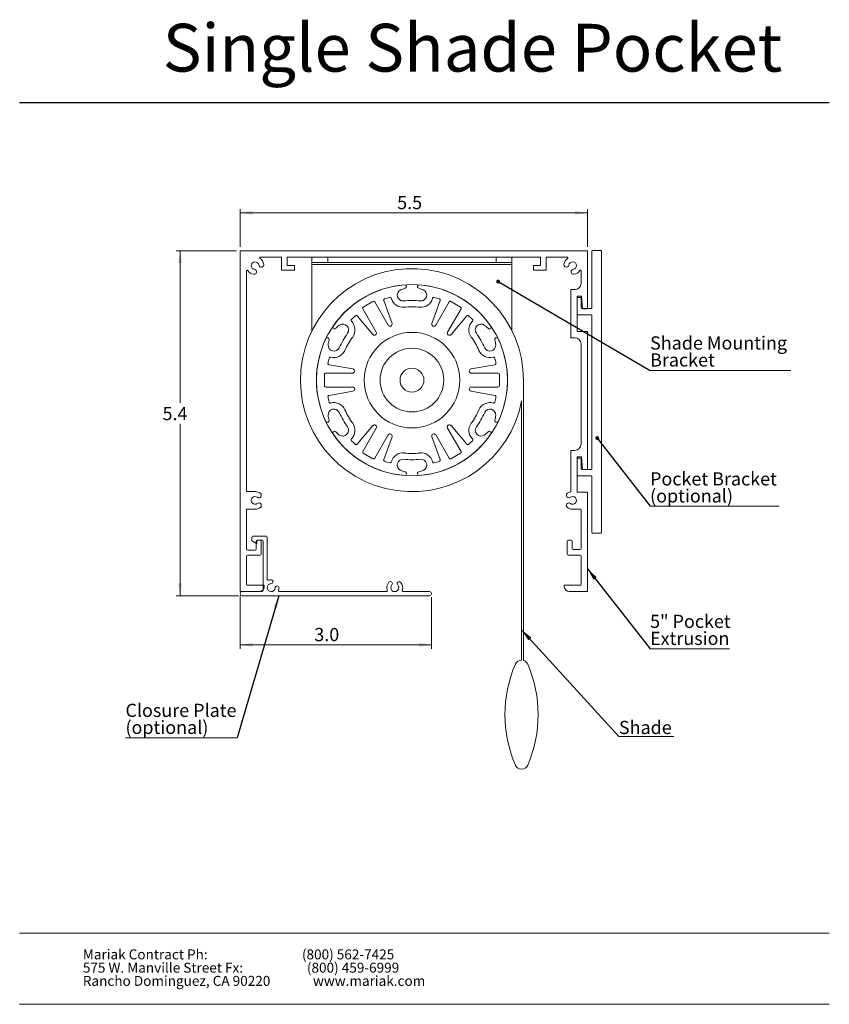
# Model space of a CAD drawing. Units: inches. Extents: x 0 to 8.5, y 0.2 to 10.5.
import ezdxf

# ---------------------------------------------------------------- set-up
doc = ezdxf.new("R2010")
doc.units = ezdxf.units.IN
doc.header["$MEASUREMENT"] = 0
doc.layers.add('FORMAT', color=7, linetype='Continuous')
doc.styles.add('SLDTEXTSTYLE0', font='TXT', dxfattribs={"width": 0.549219})
doc.styles.add('SLDTEXTSTYLE1', font='TXT', dxfattribs={"width": 0.560246})
doc.styles.add('SLDTEXTSTYLE2', font='TXT', dxfattribs={"width": 0.571944})
doc.styles.add('SLDTEXTSTYLE3', font='TXT', dxfattribs={"width": 0.7})
doc.styles.add('SLDTEXTSTYLE4', font='TXT', dxfattribs={"width": 0.75})
doc.dimstyles.new('SLDDIMSTYLE0', dxfattribs={"dimtxt": 0.137795, "dimasz": 0.13, "dimexe": 0, "dimexo": 0.0625, "dimgap": 0.034449, "dimtad": 0, "dimtih": 1, "dimtoh": 1, "dimdec": 1, "dimlfac": 1.5, "dimrnd": 1e-09, "dimzin": 12, "dimdsep": 46, "dimlunit": 5, "dimtxsty": 'SLDTEXTSTYLE4', "dimsah": 1, "dimcen": 0.09, "dimadec": 0, "dimazin": 3, "dimtfac": 1, "dimtofl": 0, "dimtmove": 0, "dimatfit": 3, "dimfxl": 0, "dimfrac": 2, "dimtolj": 1, "dimtzin": 12, "dimarcsym": 0})
doc.dimstyles.new('SLDDIMSTYLE1', dxfattribs={"dimtxt": 0.137795, "dimasz": 0.13, "dimexe": 0, "dimexo": 0.0625, "dimgap": 0.034449, "dimtad": 0, "dimtih": 1, "dimtoh": 1, "dimdec": 1, "dimlfac": 1.5, "dimrnd": 1e-09, "dimzin": 4, "dimdsep": 46, "dimlunit": 5, "dimtxsty": 'SLDTEXTSTYLE4', "dimsah": 1, "dimcen": 0.09, "dimadec": 0, "dimazin": 1, "dimtfac": 1, "dimtofl": 0, "dimtmove": 0, "dimatfit": 3, "dimfxl": 0, "dimfrac": 2, "dimtolj": 1, "dimtzin": 12, "dimarcsym": 0})
doc.dimstyles.new('SLDDIMSTYLE2', dxfattribs={"dimtxt": 0, "dimasz": 0.04, "dimexe": 0, "dimexo": 0.0625, "dimgap": 0, "dimtad": 0, "dimtih": 1, "dimtoh": 1, "dimdec": 0, "dimrnd": 1e-09, "dimzin": 0, "dimdsep": 46, "dimtxsty": 'Standard', "dimblk1": 'DOT', "dimblk2": 'DOT', "dimsah": 1, "dimcen": 0.09, "dimadec": 0, "dimazin": 0, "dimtfac": 0.04, "dimtdec": 0, "dimtofl": 0, "dimtmove": 0, "dimatfit": 3, "dimldrblk": 'DOT', "dimfxl": 0, "dimfrac": 2, "dimtolj": 1, "dimtzin": 0, "dimarcsym": 0})
doc.dimstyles.new('SLDDIMSTYLE3', dxfattribs={"dimtxt": 0, "dimasz": 0.13, "dimexe": 0, "dimexo": 0.0625, "dimgap": 0, "dimtad": 0, "dimtih": 1, "dimtoh": 1, "dimdec": 0, "dimrnd": 1e-09, "dimzin": 0, "dimdsep": 46, "dimtxsty": 'Standard', "dimsah": 1, "dimcen": 0.09, "dimadec": 0, "dimazin": 0, "dimtfac": 0.13, "dimtdec": 0, "dimtofl": 0, "dimtmove": 0, "dimatfit": 3, "dimfxl": 0, "dimfrac": 2, "dimtolj": 1, "dimtzin": 0, "dimarcsym": 0})

# ---------------------------------------------------------------- blocks, each defined once
blk = doc.blocks.new('SW_NOTE_0')
at = {"color": 0, "linetype": 'Continuous', "lineweight": 0, "char_height": 0.10417, "attachment_point": 1}
for s, insert, style in [('Mariak Contract Ph:                               (800) 562-7425', (0, 0.134), 'SLDTEXTSTYLE0'), ('575 W. Manville Street Fx:                     (800) 459-6999', (0, -0.005), 'SLDTEXTSTYLE1'), ('Rancho Dominguez, CA 90220              www.mariak.com', (0, -0.143), 'SLDTEXTSTYLE2')]:
    blk.add_mtext(s, dxfattribs=dict(at, insert=insert, style=style))
blk = doc.blocks.new('*D2')
at = {"color": 7, "linetype": 'Continuous', "lineweight": 0}
for p, q in [((2.336, 8.139), (2.336, 8.535)), ((5.969, 8.496), (2.336, 8.496)), ((5.969, 8.139), (5.969, 8.535))]:
    blk.add_line(p, q, dxfattribs=at)
for points in [[(2.336, 8.496), (2.466, 8.476), (2.466, 8.516)], [(5.969, 8.496), (5.839, 8.516), (5.839, 8.476)]]:
    blk.add_solid(points, dxfattribs=at)
at = {"color": 7, "linetype": 'Continuous', "lineweight": 0, "insert": (3.978, 8.673, -57.593), "char_height": 0.1378, "attachment_point": 1, "style": 'SLDTEXTSTYLE4'}
blk.add_mtext('5.5', dxfattribs=at)
blk = doc.blocks.new('*D3')
at = {"color": 7, "linetype": 'Continuous', "lineweight": 0}
for p, q in [((2.297, 8.1), (1.667, 8.1)), ((1.706, 8.1), (1.706, 6.507)), ((1.706, 4.491), (1.706, 6.288)), ((2.317, 4.491), (1.667, 4.491))]:
    blk.add_line(p, q, dxfattribs=at)
for points in [[(1.706, 8.1), (1.686, 7.97), (1.726, 7.97)], [(1.706, 4.491), (1.726, 4.621), (1.686, 4.621)]]:
    blk.add_solid(points, dxfattribs=at)
at = {"color": 7, "linetype": 'Continuous', "lineweight": 0, "insert": (1.523, 6.465, -57.593), "char_height": 0.1378, "attachment_point": 1, "style": 'SLDTEXTSTYLE4'}
blk.add_mtext('5.4', dxfattribs=at)
blk = doc.blocks.new('*D4')
at = {"color": 7, "linetype": 'Continuous', "lineweight": 0}
for p, q in [((2.336, 4.494), (2.336, 3.936)), ((4.336, 4.474), (4.336, 3.936)), ((4.336, 3.976), (2.336, 3.976))]:
    blk.add_line(p, q, dxfattribs=at)
for points in [[(2.336, 3.976), (2.466, 3.956), (2.466, 3.996)], [(4.336, 3.976), (4.206, 3.996), (4.206, 3.956)]]:
    blk.add_solid(points, dxfattribs=at)
at = {"color": 7, "linetype": 'Continuous', "lineweight": 0, "insert": (3.111, 4.153, -57.593), "char_height": 0.1378, "attachment_point": 1, "style": 'SLDTEXTSTYLE4'}
blk.add_mtext('3.0', dxfattribs=at)
blk = doc.blocks.new('SW_NOTE_1')
at = {"color": 0, "linetype": 'Continuous', "lineweight": 0}
for p, q in [((0, 0), (1.352, 0)), ((1.352, 0), (0, 0)), ((0, 0), (1.352, 0)), ((1.352, 0), (0, 0)), ((0, 0), (1.352, 0)), ((1.352, 0), (0, 0))]:
    blk.add_line(p, q, dxfattribs=at)
at = {"color": 0, "linetype": 'Continuous', "lineweight": 0, "char_height": 0.1378, "attachment_point": 1, "style": 'SLDTEXTSTYLE4'}
for s, insert in [('Pocket Bracket', (0, 0.356)), ('(optional)', (0, 0.178))]:
    blk.add_mtext(s, dxfattribs=dict(at, insert=insert))
blk = doc.blocks.new('_DOT')
at = {"color": 0, "linetype": 'ByBlock', "lineweight": -2}
blk.add_line((-0.5, 0), (-1, 0), dxfattribs=at)
at = {"color": 0, "linetype": 'ByBlock', "const_width": 0.5}
blk.add_lwpolyline([(-0.25, 0, 1), (0.25, 0, 1)], format="xyb", close=True, dxfattribs=at)
blk = doc.blocks.new('SW_NOTE_2')
at = {"color": 0, "linetype": 'Continuous', "lineweight": 0}
for p, q in [((0, 0), (0.831, 0)), ((0.831, 0), (0, 0)), ((0, 0), (0.831, 0)), ((0.831, 0), (0, 0)), ((0, 0), (0.831, 0)), ((0.831, 0), (0, 0))]:
    blk.add_line(p, q, dxfattribs=at)
at = {"color": 0, "linetype": 'Continuous', "lineweight": 0, "char_height": 0.1378, "attachment_point": 1, "style": 'SLDTEXTSTYLE4'}
for s, insert in [('5" Pocket', (0, 0.356)), ('Extrusion', (0, 0.178))]:
    blk.add_mtext(s, dxfattribs=dict(at, insert=insert))
blk = doc.blocks.new('SW_NOTE_3')
at = {"color": 0, "linetype": 'Continuous', "lineweight": 0}
for p, q in [((-1.168, 0), (0, 0)), ((0, 0), (-1.168, 0)), ((-1.168, 0), (0, 0)), ((0, 0), (-1.168, 0)), ((-1.168, 0), (0, 0)), ((0, 0), (-1.168, 0))]:
    blk.add_line(p, q, dxfattribs=at)
at = {"color": 0, "linetype": 'Continuous', "lineweight": 0, "char_height": 0.1378, "attachment_point": 1, "style": 'SLDTEXTSTYLE4'}
for s, insert in [('Closure Plate', (-1.168, 0.356)), ('(optional)', (-1.168, 0.178))]:
    blk.add_mtext(s, dxfattribs=dict(at, insert=insert))
blk = doc.blocks.new('SW_NOTE_4')
at = {"color": 0, "linetype": 'Continuous', "lineweight": 0}
for p, q in [((0, 0), (1.473, 0)), ((1.473, 0), (0, 0)), ((0, 0), (1.473, 0)), ((1.473, 0), (0, 0)), ((0, 0), (1.473, 0)), ((1.473, 0), (0, 0))]:
    blk.add_line(p, q, dxfattribs=at)
at = {"color": 0, "linetype": 'Continuous', "lineweight": 0, "char_height": 0.1378, "attachment_point": 1, "style": 'SLDTEXTSTYLE4'}
for s, insert in [('Shade Mounting', (0, 0.356)), ('Bracket', (0, 0.178))]:
    blk.add_mtext(s, dxfattribs=dict(at, insert=insert))
blk = doc.blocks.new('SW_NOTE_5')
at = {"color": 0, "linetype": 'Continuous', "lineweight": 0}
for p, q in [((0, 0), (0.574, 0)), ((0.574, 0), (0, 0)), ((0, 0), (0.574, 0)), ((0.574, 0), (0, 0)), ((0, 0), (0.574, 0)), ((0.574, 0), (0, 0))]:
    blk.add_line(p, q, dxfattribs=at)
at = {"color": 0, "linetype": 'Continuous', "lineweight": 0, "insert": (0, 0.163), "char_height": 0.1378, "attachment_point": 1, "style": 'SLDTEXTSTYLE4'}
blk.add_mtext('Shade', dxfattribs=at)

msp = doc.modelspace()

# ---------------------------------------------------------------- linework, layer by layer
at = {"color": 7, "linetype": 'Continuous', "lineweight": 15}
for p, q in [((2.336, 8.1), (2.336, 4.533)), ((5.969, 8.1), (2.336, 8.1)), ((5.969, 7.493), (5.969, 8.1)), ((6.016, 7.501), (6.016, 8.095)), ((6.023, 8.102), (6.109, 8.102)), ((6.116, 8.095), (6.116, 5.151)), ((2.546, 8.033), (2.769, 8.033)), ((2.769, 8.033), (2.769, 7.896)), ((2.826, 8.033), (5.479, 8.033)), ((2.826, 7.946), (2.826, 8.033)), ((2.903, 7.946), (2.826, 7.946)), ((2.903, 7.896), (2.903, 7.946)), ((3.086, 7.976), (3.086, 8.033)), ((3.253, 7.976), (3.086, 7.976)), ((3.086, 7.976), (3.086, 7.956)), ((3.086, 7.956), (5.179, 7.956)), ((3.086, 7.956), (3.086, 7.262)), ((3.253, 8.033), (3.253, 7.976)), ((3.253, 7.976), (5.013, 7.976)), ((5.013, 7.976), (5.013, 8.033)), ((5.179, 7.976), (5.013, 7.976)), ((5.179, 8.033), (5.179, 7.976)), ((5.179, 7.976), (5.179, 7.956)), ((5.179, 7.956), (5.179, 7.262)), ((5.403, 7.946), (5.403, 7.896)), ((5.479, 7.946), (5.403, 7.946)), ((5.479, 8.033), (5.479, 7.946)), ((5.536, 8.033), (5.759, 8.033)), ((5.536, 7.896), (5.536, 8.033)), ((2.403, 5.58), (2.403, 7.89)), ((2.769, 7.896), (2.903, 7.896)), ((5.403, 7.896), (5.536, 7.896)), ((5.903, 7.89), (5.903, 7.76)), ((5.796, 7.693), (5.796, 7.19)), ((5.836, 7.693), (5.796, 7.693)), ((5.863, 7.626), (5.905, 7.626)), ((5.863, 7.256), (5.863, 7.626)), ((5.905, 7.626), (5.916, 7.493)), ((3.623, 7.511), (3.725, 7.57)), ((3.743, 7.565), (3.884, 7.321)), ((3.925, 7.34), (3.838, 7.578)), ((4.427, 7.578), (4.341, 7.34)), ((4.381, 7.321), (4.522, 7.565)), ((4.54, 7.57), (4.642, 7.511)), ((5.863, 7.604), (5.863, 7.434)), ((5.898, 7.611), (5.869, 7.611)), ((5.904, 7.501), (5.904, 7.604)), ((3.56, 7.418), (3.722, 7.223)), ((3.759, 7.249), (3.619, 7.493)), ((4.647, 7.493), (4.506, 7.249)), ((4.543, 7.223), (4.706, 7.418)), ((5.869, 7.428), (6.009, 7.428)), ((6.009, 7.494), (5.911, 7.494)), ((5.916, 7.493), (5.969, 7.493)), ((6.016, 5.818), (6.016, 7.421)), ((5.969, 7.256), (5.863, 7.256)), ((5.969, 5.811), (5.969, 7.256)), ((5.796, 7.19), (5.836, 7.19)), ((5.903, 7.123), (5.903, 6.078)), ((3.514, 6.863), (3.265, 6.907)), ((5, 6.907), (4.751, 6.863)), ((3.216, 6.688), (3.216, 6.805)), ((3.229, 6.818), (3.511, 6.818)), ((4.755, 6.818), (5.036, 6.818)), ((5.049, 6.805), (5.049, 6.688)), ((5.299, 3.814), (5.299, 6.746)), ((3.511, 6.674), (3.229, 6.674)), ((3.265, 6.586), (3.514, 6.63)), ((4.751, 6.63), (5, 6.586)), ((5.036, 6.674), (4.755, 6.674)), ((5.279, 6.531), (5.279, 3.817)), ((3.722, 6.27), (3.56, 6.075)), ((3.619, 6), (3.759, 6.244)), ((4.506, 6.244), (4.647, 6)), ((4.706, 6.075), (4.543, 6.27)), ((3.884, 6.172), (3.743, 5.928)), ((3.838, 5.915), (3.925, 6.153)), ((4.341, 6.153), (4.427, 5.915)), ((4.522, 5.928), (4.381, 6.172)), ((3.725, 5.923), (3.623, 5.982)), ((4.642, 5.982), (4.54, 5.923)), ((5.796, 6.011), (5.796, 5.584)), ((5.836, 6.011), (5.796, 6.011)), ((5.863, 5.944), (5.905, 5.944)), ((5.863, 5.574), (5.863, 5.944)), ((5.863, 5.921), (5.863, 5.751)), ((5.898, 5.928), (5.869, 5.928)), ((5.904, 5.818), (5.904, 5.921)), ((5.905, 5.944), (5.916, 5.811)), ((6.009, 5.811), (5.911, 5.811)), ((5.916, 5.811), (5.969, 5.811)), ((5.869, 5.744), (6.009, 5.744)), ((6.016, 5.151), (6.016, 5.738)), ((2.491, 5.58), (2.403, 5.58)), ((5.969, 5.574), (5.863, 5.574)), ((5.969, 4.533), (5.969, 5.574)), ((2.403, 5.396), (2.491, 5.396)), ((2.403, 4.977), (2.403, 5.396)), ((5.814, 5.396), (5.896, 5.396)), ((5.903, 5.39), (5.903, 4.984)), ((2.458, 5.104), (2.458, 5.071)), ((2.463, 5.062), (2.509, 5.035)), ((2.607, 5.115), (2.468, 5.115)), ((2.503, 5.062), (2.503, 4.977)), ((2.509, 5.035), (2.509, 5.062)), ((2.544, 5.073), (2.513, 5.073)), ((2.52, 5.073), (2.565, 5.073)), ((2.555, 4.925), (2.555, 5.062)), ((2.576, 5.062), (2.576, 4.544)), ((2.618, 4.664), (2.618, 5.104)), ((5.758, 5.062), (5.758, 4.925)), ((5.799, 5.073), (5.769, 5.073)), ((5.81, 4.984), (5.81, 5.062)), ((6.109, 5.144), (6.023, 5.144)), ((2.492, 4.966), (2.413, 4.966)), ((5.892, 4.973), (5.821, 4.973)), ((2.403, 4.61), (2.403, 4.904)), ((2.413, 4.914), (2.544, 4.914)), ((5.769, 4.914), (5.892, 4.914)), ((5.903, 4.904), (5.903, 4.61)), ((2.336, 4.533), (2.534, 4.533)), ((2.565, 4.533), (2.356, 4.533)), ((2.586, 4.6), (2.413, 4.6)), ((2.586, 4.585), (2.586, 4.6)), ((3.864, 4.533), (2.748, 4.533)), ((4.316, 4.533), (4.041, 4.533)), ((5.727, 4.6), (5.727, 4.585)), ((5.892, 4.6), (5.727, 4.6)), ((5.779, 4.533), (5.969, 4.533)), ((2.336, 4.513), (2.336, 4.511)), ((4.316, 4.491), (2.356, 4.491)), ((4.336, 4.513), (4.336, 4.511))]:
    msp.add_line(p, q, dxfattribs=at)
at = {"color": 7, "linetype": 'Continuous', "lineweight": 0}
for p, q in [((0.028, 0.96), (8.499, 0.96)), ((0.028, 0.216), (8.499, 0.216))]:
    msp.add_line(p, q, dxfattribs=at)
at = {"color": 7, "linetype": 'Continuous', "lineweight": 15}
for radius in [1, 0.5, 0.333, 0.125]:
    msp.add_circle((4.133, 6.746), radius, dxfattribs=at)
for centre, radius, start, end in [((6.023, 8.095), 0.00667, 90, 180), ((6.109, 8.095), 0.00667, 0, 90), ((2.491, 7.944), 0.04, 8.4205, 261.5795), ((2.557, 7.954), 0.026, 188.4205, 8.4205), ((2.546, 8.026), 0.00667, 90, 236.21), ((2.491, 7.944), 0.092, 8.4205, 56.21), ((5.814, 7.944), 0.092, 123.79, 171.5795), ((5.749, 7.954), 0.026, 171.5795, 351.5795), ((5.759, 8.026), 0.00667, 303.79, 90), ((5.814, 7.944), 0.04, 278.4205, 171.5795), ((2.409, 7.89), 0.00667, 33.79, 180), ((2.491, 7.944), 0.092, 213.79, 261.5795), ((2.482, 7.879), 0.026, 261.5795, 81.5795), ((4.133, 6.746), 1.167, 0, 349.3757), ((5.824, 7.879), 0.026, 98.4205, 278.4205), ((5.814, 7.944), 0.092, 278.4205, 326.21), ((5.896, 7.89), 0.00667, 0, 146.21), ((4.133, 6.746), 1, 94.4027, 145.5973), ((4.057, 7.725), 0.0187, 284.5825, 94.4027), ((4.208, 7.725), 0.0187, 85.5973, 255.4175), ((4.133, 6.746), 1, 34.4027, 85.5973), ((5.836, 7.76), 0.0667, 270, 0), ((4.039, 7.635), 0.06, 115.228, 276.0401), ((4.133, 7.435), 0.281, 104.5825, 115.228), ((4.133, 7.435), 0.281, 64.772, 75.4175), ((4.227, 7.635), 0.06, 263.9599, 64.772), ((3.732, 7.558), 0.0133, 30, 120), ((3.85, 7.583), 0.0133, 108.6438, 200), ((4.133, 6.746), 0.896, 105.0564, 108.6438), ((3.903, 7.599), 0.0133, 14.9043, 105.0564), ((4.039, 7.635), 0.127, 194.9043, 276.0401), ((4.133, 6.746), 0.833, 83.9599, 96.0401), ((4.227, 7.635), 0.127, 263.9599, 345.0957), ((4.362, 7.599), 0.0133, 74.9436, 165.0957), ((4.133, 6.746), 0.896, 71.3562, 74.9436), ((4.415, 7.583), 0.0133, 340, 71.3562), ((4.533, 7.558), 0.0133, 60, 150), ((5.869, 7.604), 0.00667, 90, 180), ((5.898, 7.604), 0.00667, 0, 90), ((4.133, 6.746), 0.896, 131.3562, 134.9436), ((3.549, 7.409), 0.0133, 40, 131.3562), ((3.63, 7.499), 0.0133, 120, 210), ((4.133, 6.746), 0.767, 83.9599, 96.0401), ((4.635, 7.499), 0.0133, 330, 60), ((4.716, 7.409), 0.0133, 48.6438, 140), ((4.133, 6.746), 0.896, 45.0564, 48.6438), ((5.869, 7.434), 0.00667, 180, 270), ((5.911, 7.501), 0.00667, 180, 270), ((6.009, 7.501), 0.00667, 270, 0), ((6.009, 7.421), 0.00667, 0, 90), ((3.536, 7.091), 0.281, 124.772, 135.4175), ((3.41, 7.272), 0.06, 323.9599, 124.772), ((3.509, 7.371), 0.0133, 134.9436, 225.0957), ((3.41, 7.272), 0.127, 323.9599, 45.0957), ((3.903, 7.332), 0.0225, 210, 20), ((4.362, 7.332), 0.0225, 160, 330), ((4.855, 7.272), 0.127, 134.9043, 216.0401), ((4.756, 7.371), 0.0133, 314.9043, 45.0564), ((4.855, 7.272), 0.06, 55.228, 216.0401), ((4.729, 7.091), 0.281, 44.5825, 55.228), ((3.323, 7.301), 0.0187, 145.5973, 315.4175), ((4.133, 6.746), 0.833, 143.9599, 156.0401), ((3.74, 7.238), 0.0225, 220, 30), ((4.525, 7.238), 0.0225, 150, 320), ((4.133, 6.746), 0.833, 23.9599, 36.0401), ((4.942, 7.301), 0.0187, 224.5825, 34.4027), ((4.133, 6.746), 1, 154.4027, 205.5973), ((3.248, 7.17), 0.0187, 344.5825, 154.4027), ((3.536, 7.091), 0.281, 164.5825, 175.228), ((3.316, 7.109), 0.06, 175.228, 336.0401), ((4.133, 6.746), 0.767, 143.9599, 156.0401), ((4.133, 6.746), 0.767, 23.9599, 36.0401), ((4.949, 7.109), 0.06, 203.9599, 4.772), ((5.018, 7.17), 0.0187, 25.5973, 195.4175), ((4.729, 7.091), 0.281, 4.772, 15.4175), ((4.133, 6.746), 1, 334.4027, 25.5973), ((5.836, 7.123), 0.0667, 360, 90), ((3.316, 7.109), 0.127, 254.9043, 336.0401), ((4.949, 7.109), 0.127, 203.9599, 285.0957), ((4.133, 6.746), 0.896, 165.0564, 168.6438), ((3.267, 6.92), 0.0133, 168.6438, 260), ((3.28, 6.974), 0.0133, 74.9043, 165.0564), ((4.985, 6.974), 0.0133, 14.9436, 105.0957), ((4.133, 6.746), 0.896, 11.3562, 14.9436), ((4.998, 6.92), 0.0133, 280, 11.3562), ((3.229, 6.805), 0.0133, 90, 180), ((3.511, 6.841), 0.0225, 270, 80), ((4.755, 6.841), 0.0225, 100, 270), ((5.036, 6.805), 0.0133, 0, 90), ((3.229, 6.688), 0.0133, 180, 270), ((3.511, 6.652), 0.0225, 280, 90), ((4.755, 6.652), 0.0225, 90, 260), ((5.036, 6.688), 0.0133, 270, 0), ((3.267, 6.573), 0.0133, 100, 191.3562), ((4.133, 6.746), 0.896, 191.3562, 194.9436), ((3.28, 6.519), 0.0133, 194.9436, 285.0957), ((3.316, 6.384), 0.127, 23.9599, 105.0957), ((4.949, 6.384), 0.127, 74.9043, 156.0401), ((4.985, 6.519), 0.0133, 254.9043, 345.0564), ((4.133, 6.746), 0.896, 345.0564, 348.6438), ((4.998, 6.573), 0.0133, 348.6438, 80), ((3.316, 6.384), 0.06, 23.9599, 184.772), ((4.133, 6.746), 0.833, 203.9599, 216.0401), ((4.133, 6.746), 0.767, 203.9599, 216.0401), ((4.133, 6.746), 0.767, 323.9599, 336.0401), ((4.133, 6.746), 0.833, 323.9599, 336.0401), ((4.949, 6.384), 0.06, 355.228, 156.0401), ((3.248, 6.323), 0.0187, 205.5973, 15.4175), ((3.536, 6.402), 0.281, 184.772, 195.4175), ((3.41, 6.221), 0.127, 314.9043, 36.0401), ((4.855, 6.221), 0.127, 143.9599, 225.0957), ((5.018, 6.323), 0.0187, 164.5825, 334.4027), ((4.729, 6.402), 0.281, 344.5825, 355.228), ((3.323, 6.192), 0.0187, 44.5825, 214.4027), ((4.133, 6.746), 1, 214.4027, 265.5973), ((3.536, 6.402), 0.281, 224.5825, 235.228), ((3.41, 6.221), 0.06, 235.228, 36.0401), ((3.74, 6.255), 0.0225, 330, 140), ((3.903, 6.161), 0.0225, 340, 150), ((4.133, 6.746), 1, 274.4027, 325.5973), ((4.362, 6.161), 0.0225, 30, 200), ((4.525, 6.255), 0.0225, 40, 210), ((4.855, 6.221), 0.06, 143.9599, 304.772), ((4.729, 6.402), 0.281, 304.772, 315.4175), ((4.942, 6.192), 0.0187, 325.5973, 135.4175), ((3.509, 6.122), 0.0133, 134.9043, 225.0564), ((4.133, 6.746), 0.896, 225.0564, 228.6438), ((4.133, 6.746), 0.896, 311.3562, 314.9436), ((4.756, 6.122), 0.0133, 314.9436, 45.0957), ((5.836, 6.078), 0.0667, 270, 0), ((3.549, 6.084), 0.0133, 228.6438, 320), ((3.63, 5.994), 0.0133, 150, 240), ((4.039, 5.858), 0.127, 83.9599, 165.0957), ((4.133, 6.746), 0.767, 263.9599, 276.0401), ((4.227, 5.858), 0.127, 14.9043, 96.0401), ((4.635, 5.994), 0.0133, 300, 30), ((4.716, 6.084), 0.0133, 220, 311.3562), ((3.732, 5.935), 0.0133, 240, 330), ((3.85, 5.91), 0.0133, 160, 251.3562), ((4.133, 6.746), 0.896, 251.3562, 254.9436), ((3.903, 5.894), 0.0133, 254.9436, 345.0957), ((4.039, 5.858), 0.06, 83.9599, 244.772), ((4.133, 6.746), 0.833, 263.9599, 276.0401), ((4.227, 5.858), 0.06, 295.228, 96.0401), ((4.362, 5.894), 0.0133, 194.9043, 285.0564), ((4.133, 6.746), 0.896, 285.0564, 288.6438), ((4.415, 5.91), 0.0133, 288.6438, 20), ((4.533, 5.935), 0.0133, 210, 300), ((5.869, 5.921), 0.00667, 90, 180), ((5.898, 5.921), 0.00667, 0, 90), ((4.133, 6.058), 0.281, 244.772, 255.4175), ((4.057, 5.768), 0.0187, 265.5973, 75.4175), ((4.208, 5.768), 0.0187, 104.5825, 274.4027), ((4.133, 6.058), 0.281, 284.5825, 295.228), ((5.911, 5.818), 0.00667, 180, 270), ((6.009, 5.818), 0.00667, 270, 0), ((5.869, 5.751), 0.00667, 180, 270), ((6.009, 5.738), 0.00667, 0, 90), ((2.491, 5.488), 0.092, 53.4205, 90), ((5.814, 5.488), 0.092, 104.4775, 126.5795), ((5.789, 5.584), 0.00667, 284.4775, 0), ((2.491, 5.488), 0.04, 53.4205, 306.5795), ((2.531, 5.541), 0.026, 233.4205, 53.4205), ((2.531, 5.435), 0.026, 306.5795, 126.5795), ((5.775, 5.541), 0.026, 126.5795, 306.5795), ((5.775, 5.435), 0.026, 53.4205, 233.4205), ((5.814, 5.488), 0.04, 233.4205, 126.5795), ((2.491, 5.488), 0.092, 270, 306.5795), ((5.814, 5.488), 0.092, 233.4205, 270), ((5.896, 5.39), 0.00667, 0, 90), ((6.023, 5.151), 0.00667, 180, 270), ((6.109, 5.151), 0.00667, 270, 0), ((2.468, 5.104), 0.0107, 90, 180), ((2.468, 5.071), 0.0107, 180, 240), ((2.513, 5.062), 0.0107, 90, 180), ((2.52, 5.062), 0.0107, 90, 180), ((2.544, 5.062), 0.0107, 0, 90), ((2.565, 5.062), 0.0107, 0, 90), ((2.607, 5.104), 0.0107, 0, 90), ((5.769, 5.062), 0.0107, 90, 180), ((5.799, 5.062), 0.0107, 0, 90), ((2.413, 4.977), 0.0107, 180, 270), ((2.492, 4.977), 0.0107, 270, 0), ((5.821, 4.984), 0.0107, 180, 270), ((5.892, 4.984), 0.0107, 270, 0), ((2.413, 4.904), 0.0107, 90, 180), ((2.544, 4.925), 0.0107, 270, 0), ((5.769, 4.925), 0.0107, 180, 270), ((5.892, 4.904), 0.0107, 0, 90), ((2.628, 4.664), 0.0107, 180, 289.2559), ((2.659, 4.575), 0.0833, 92.1666, 109.2559), ((2.657, 4.637), 0.0208, 272.1666, 92.1666), ((3.907, 4.617), 0.0208, 317.1666, 137.1666), ((3.998, 4.617), 0.0208, 42.8334, 222.8334), ((2.356, 4.513), 0.02, 90, 180), ((2.413, 4.61), 0.0107, 180, 270), ((2.534, 4.585), 0.052, 270, 0), ((2.565, 4.544), 0.0107, 270, 0), ((2.659, 4.575), 0.0417, 92.1666, 357.8334), ((2.722, 4.572), 0.0208, 357.8334, 177.8334), ((2.748, 4.544), 0.0107, 160.7441, 270), ((2.659, 4.575), 0.0833, 340.7441, 357.8334), ((3.864, 4.544), 0.0107, 270, 19.2559), ((3.953, 4.575), 0.0833, 137.1666, 199.2559), ((3.953, 4.575), 0.0417, 137.1666, 42.8334), ((3.953, 4.575), 0.0833, 340.7441, 42.8334), ((4.041, 4.544), 0.0107, 160.7441, 270), ((4.316, 4.513), 0.02, 0, 90), ((5.779, 4.585), 0.052, 180, 270), ((5.892, 4.61), 0.0107, 270, 0), ((2.356, 4.511), 0.02, 180, 270), ((4.316, 4.511), 0.02, 270, 0), ((5.279, 3.746), 0.0708, 90, 156.6705), ((5.279, 3.746), 0.0708, 23.3295, 73.5826), ((6.439, 3.246), 1.333, 156.6705, 203.3295), ((4.12, 3.246), 1.333, 336.6705, 23.3295), ((5.279, 2.746), 0.0708, 203.3295, 336.6705)]:
    msp.add_arc(centre, radius, start, end, dxfattribs=at)
at = {"layer": 'FORMAT'}
msp.add_line((0.028, 9.65), (8.499, 9.65), dxfattribs=at)

# ---------------------------------------------------------------- block references
at = {"color": 7, "linetype": 'Continuous', "lineweight": 0}
for name, p in [('SW_NOTE_4', (6.624, 6.848)), ('SW_NOTE_1', (6.624, 5.426)), ('SW_NOTE_2', (6.624, 3.935)), ('SW_NOTE_3', (2.303, 3.004)), ('SW_NOTE_5', (6.298, 3.018)), ('SW_NOTE_0', (0.689, 0.656))]:
    msp.add_blockref(name, p, dxfattribs=at)

# ---------------------------------------------------------------- texts
at = {"color": 7, "linetype": 'Continuous', "lineweight": 0, "insert": (4.766, 10.474), "char_height": 0.5, "attachment_point": 2, "style": 'SLDTEXTSTYLE3'}
msp.add_mtext('Single Shade Pocket', dxfattribs=at)

# ---------------------------------------------------------------- dimensions: what is measured, and where the dimension line sits
at = {"color": 7, "linetype": 'Continuous', "lineweight": 0}
dim = msp.add_linear_dim(base=(2.3358975, 8.6049058), p1=(5.9692309, 8.09983), p2=(2.3358975, 8.09983), dimstyle='SLDDIMSTYLE0', dxfattribs=at)
dim.commit()
dim.dimension.update_dxf_attribs({"geometry": '*D2', "text_midpoint": (4.1615185, 8.6049058), "dimtype": 160})
for base, p1, p2, angle, dimstyle, picture, middle in [((1.706, 8.1), (2.356, 4.491), (2.336, 8.1), 90, 'SLDDIMSTYLE0', '*D3', (1.706, 6.397)), ((2.336, 4.085), (4.336, 4.513), (2.336, 4.533), 0, 'SLDDIMSTYLE1', '*D4', (3.295, 4.085))]:
    dim = msp.add_linear_dim(base=base, p1=p1, p2=p2, angle=angle, dimstyle=dimstyle, dxfattribs=at)
    dim.commit()
    dim.dimension.update_dxf_attribs({"geometry": picture, "text_midpoint": middle, "dimtype": 160})

# ---------------------------------------------------------------- leaders
for points, dimstyle in [([(5.034, 7.777), (6.624, 6.848)], 'SLDDIMSTYLE2'), ([(6.071, 6.14), (6.624, 5.426)], 'SLDDIMSTYLE2'), ([(5.969, 4.773), (6.624, 3.935)], 'SLDDIMSTYLE3'), ([(2.74, 4.491), (2.303, 3.004)], 'SLDDIMSTYLE3'), ([(5.279, 4.134), (6.298, 3.018)], 'SLDDIMSTYLE3')]:
    msp.add_leader(points, dimstyle=dimstyle, dxfattribs=at)

doc.saveas('drawing.dxf')
